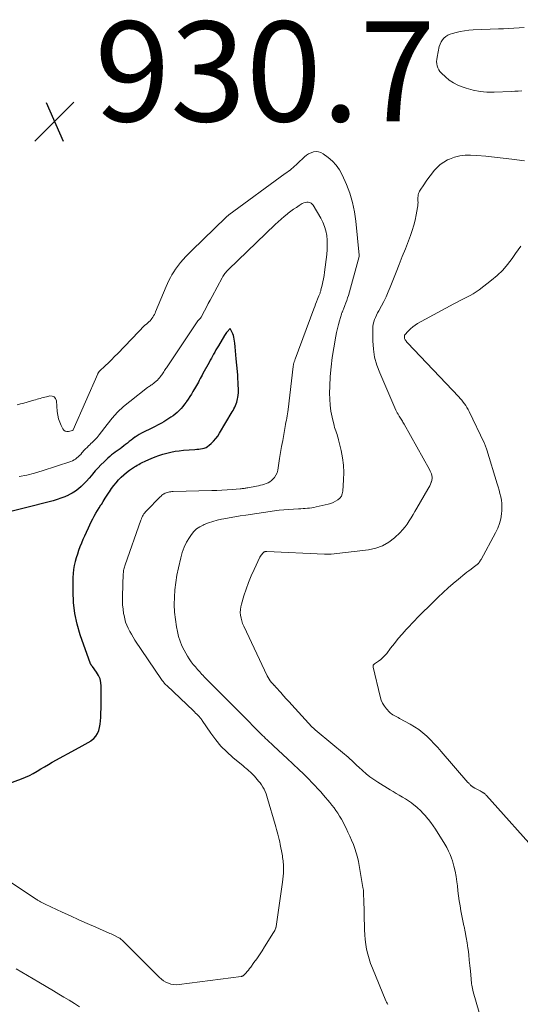
# Model space of a CAD drawing. Units: inches. Extents: x 1975000 to 1980043, y 540000 to 545000.
# Drawn here: x 1977828 to 1977928, y 540550 to 540747 of the extents above; entities that cross this region are included whole.
import ezdxf

# ---------------------------------------------------------------- set-up
doc = ezdxf.new("R2010")
doc.units = ezdxf.units.IN
doc.header["$LTSCALE"] = 100
doc.header["$MEASUREMENT"] = 0
for name, color, linetype, lineweight in [('CONTOUR INDEX', 32, 'Continuous', 25), ('CONTOUR INTERMEDIATE', 40, 'Continuous', 15), ('SPOT ELEVATION', 7, 'Continuous', 15)]:
    doc.layers.add(name, color=color, linetype=linetype, lineweight=lineweight)
doc.styles.add('slant', font='romans.shx', dxfattribs={"oblique": 14.999978})

# ---------------------------------------------------------------- blocks, each defined once
blk = doc.blocks.new('SPOT')
at = {"layer": 'SPOT ELEVATION', "lineweight": 25}
for p, q in [((-3.95, -3.95), (3.86, 3.85)), ((-1.67, 3.81), (1.74, -3.97))]:
    blk.add_line(p, q, dxfattribs=at)

msp = doc.modelspace()

# ---------------------------------------------------------------- linework, layer by layer
at = {"layer": 'CONTOUR INDEX', "elevation": 920, "flags": 128}
msp.add_lwpolyline([(1977823.1, 540593.06), (1977828.03, 540594.85), (1977828.84, 540595.17), (1977829.64, 540595.53), (1977830.42, 540595.93), (1977831.18, 540596.37), (1977831.93, 540596.83), (1977832.69, 540597.27), (1977833.45, 540597.71), (1977834.22, 540598.14), (1977839.61, 540601.08), (1977840.21, 540601.41), (1977840.81, 540601.75), (1977841.4, 540602.11), (1977841.99, 540602.47), (1977842.02, 540602.48), (1977842.52, 540602.89), (1977842.95, 540603.35), (1977843.27, 540603.89), (1977843.51, 540604.49), (1977843.67, 540605.14), (1977843.79, 540605.8), (1977843.87, 540606.46), (1977843.92, 540607.13), (1977843.93, 540607.32), (1977843.96, 540608.09), (1977843.98, 540608.86), (1977844, 540609.62), (1977844.01, 540610.39), (1977844.02, 540613.38), (1977843.95, 540614.13), (1977843.79, 540614.85), (1977843.48, 540615.53), (1977843.08, 540616.17), (1977842.24, 540617.28), (1977842.19, 540617.34), (1977842.14, 540617.41), (1977842.09, 540617.48), (1977842.04, 540617.55), (1977841.99, 540617.62), (1977841.95, 540617.69), (1977841.91, 540617.77), (1977841.88, 540617.85), (1977839.82, 540623.65), (1977839.19, 540625.77), (1977838.72, 540627.91), (1977838.48, 540630.09), (1977838.39, 540632.3), (1977838.43, 540635.14), (1977838.47, 540635.94), (1977838.55, 540636.73), (1977838.69, 540637.52), (1977838.86, 540638.3), (1977838.87, 540638.35), (1977839.08, 540639.1), (1977839.31, 540639.84), (1977839.56, 540640.58), (1977839.83, 540641.31), (1977840.11, 540642.03), (1977840.41, 540642.75), (1977840.72, 540643.46), (1977841.04, 540644.17), (1977841.46, 540645.08), (1977841.73, 540645.67), (1977842.02, 540646.25), (1977842.32, 540646.83), (1977842.63, 540647.4), (1977842.95, 540647.96), (1977843.27, 540648.52), (1977843.61, 540649.07), (1977843.96, 540649.62), (1977844.04, 540649.75), (1977844.43, 540650.35), (1977844.82, 540650.96), (1977845.21, 540651.57), (1977845.6, 540652.18), (1977845.67, 540652.28), (1977846.08, 540652.89), (1977846.52, 540653.49), (1977846.98, 540654.07), (1977847.46, 540654.64), (1977847.97, 540655.18), (1977848.51, 540655.68), (1977849.09, 540656.14), (1977849.69, 540656.58), (1977850.69, 540657.23), (1977850.96, 540657.41), (1977851.23, 540657.57), (1977851.51, 540657.73), (1977851.79, 540657.89), (1977852.08, 540658.03), (1977852.36, 540658.18), (1977852.65, 540658.31), (1977852.94, 540658.44), (1977854, 540658.91), (1977854.77, 540659.23), (1977855.55, 540659.53), (1977856.35, 540659.78), (1977857.15, 540660.01), (1977857.96, 540660.2), (1977858.78, 540660.36), (1977859.61, 540660.48), (1977860.44, 540660.56), (1977862.75, 540660.73), (1977863.13, 540660.77), (1977863.51, 540660.81), (1977863.89, 540660.86), (1977864.27, 540660.92), (1977864.63, 540661.01), (1977864.98, 540661.14), (1977865.29, 540661.33), (1977865.59, 540661.56), (1977866.01, 540661.94), (1977866.48, 540662.4), (1977866.92, 540662.9), (1977867.32, 540663.42), (1977867.68, 540663.98), (1977870.22, 540668.23), (1977870.4, 540668.54), (1977870.57, 540668.85), (1977870.73, 540669.17), (1977870.88, 540669.5), (1977871.02, 540669.83), (1977871.13, 540670.16), (1977871.23, 540670.5), (1977871.3, 540670.85), (1977871.34, 540671.09), (1977871.41, 540671.56), (1977871.45, 540672.03), (1977871.47, 540672.5), (1977871.46, 540672.97), (1977871.44, 540673.45), (1977871.4, 540674.16), (1977871.36, 540674.88), (1977871.31, 540675.59), (1977871.25, 540676.3), (1977871.04, 540678.89), (1977870.97, 540679.67), (1977870.89, 540680.45), (1977870.8, 540681.23), (1977870.71, 540682), (1977870.61, 540682.8), (1977870.54, 540683.17), (1977870.45, 540683.54), (1977870.32, 540683.89), (1977870.16, 540684.23), (1977869.8, 540684.91), (1977869.22, 540684.28), (1977869.07, 540684.1), (1977868.92, 540683.92), (1977868.79, 540683.73), (1977868.67, 540683.54), (1977867.45, 540681.46), (1977867.21, 540681.05), (1977866.97, 540680.64), (1977866.74, 540680.22), (1977866.5, 540679.81), (1977866.27, 540679.39), (1977866.05, 540678.98), (1977865.82, 540678.56), (1977865.59, 540678.14), (1977864.37, 540675.92), (1977864.18, 540675.58), (1977864, 540675.24), (1977863.81, 540674.89), (1977863.63, 540674.55), (1977863.44, 540674.21), (1977863.26, 540673.87), (1977863.06, 540673.53), (1977862.87, 540673.2), (1977862.37, 540672.33), (1977862.06, 540671.82), (1977861.74, 540671.3), (1977861.41, 540670.8), (1977861.07, 540670.3), (1977861, 540670.2), (1977860.68, 540669.76), (1977860.34, 540669.34), (1977859.99, 540668.93), (1977859.61, 540668.53), (1977859.22, 540668.15), (1977858.81, 540667.8), (1977858.38, 540667.47), (1977857.93, 540667.16), (1977857.32, 540666.76), (1977856.91, 540666.51), (1977856.51, 540666.26), (1977856.09, 540666.02), (1977855.67, 540665.79), (1977855.25, 540665.56), (1977854.83, 540665.34), (1977854.4, 540665.13), (1977853.97, 540664.92), (1977852.5, 540664.22), (1977852.06, 540663.99), (1977851.62, 540663.75), (1977851.2, 540663.48), (1977850.79, 540663.2), (1977850.73, 540663.16), (1977850.36, 540662.88), (1977849.98, 540662.6), (1977849.62, 540662.31), (1977849.26, 540662.01), (1977848.89, 540661.72), (1977848.53, 540661.43), (1977848.15, 540661.15), (1977847.77, 540660.88), (1977846.83, 540660.21), (1977846.45, 540659.92), (1977846.07, 540659.63), (1977845.71, 540659.32), (1977845.36, 540659.01), (1977844.57, 540658.28), (1977843.96, 540657.68), (1977843.37, 540657.08), (1977842.8, 540656.44), (1977842.25, 540655.79), (1977842.06, 540655.55), (1977841.57, 540654.97), (1977841.07, 540654.41), (1977840.55, 540653.86), (1977840.02, 540653.33), (1977839.45, 540652.83), (1977838.86, 540652.38), (1977838.22, 540651.99), (1977837.56, 540651.63), (1977837.45, 540651.58), (1977836.71, 540651.26), (1977835.96, 540650.96), (1977835.18, 540650.71), (1977834.4, 540650.48), (1977822.48, 540647.42)], dxfattribs=at)
at = {"layer": 'CONTOUR INTERMEDIATE', "flags": 128}
for points, elevation in [([(1977928.64, 540745.11), (1977927.6, 540745.05), (1977926.57, 540744.99), (1977925.53, 540744.93), (1977924.5, 540744.88), (1977923.46, 540744.84), (1977918.43, 540744.65), (1977917.56, 540744.59), (1977916.7, 540744.49), (1977915.85, 540744.34), (1977915, 540744.14), (1977914.28, 540743.95), (1977913.81, 540743.79), (1977913.37, 540743.59), (1977912.96, 540743.32), (1977912.58, 540743.01), (1977912.26, 540742.65), (1977911.99, 540742.25), (1977911.79, 540741.82), (1977911.64, 540741.35), (1977911.19, 540739.19), (1977911.12, 540738.75), (1977911.1, 540738.32), (1977911.14, 540737.89), (1977911.21, 540737.45), (1977911.35, 540737.04), (1977911.53, 540736.66), (1977911.78, 540736.31), (1977912.07, 540735.99), (1977912.89, 540735.24), (1977913.65, 540734.62), (1977914.46, 540734.07), (1977915.33, 540733.63), (1977916.24, 540733.26), (1977917.05, 540732.98), (1977918.41, 540732.61), (1977919.79, 540732.33), (1977921.18, 540732.21), (1977922.6, 540732.2), (1977926.03, 540732.35), (1977926.74, 540732.38), (1977927.45, 540732.42), (1977928.16, 540732.47)], 928), ([(1977901.32, 540549.7), (1977901.19, 540549.94), (1977901.08, 540550.18), (1977900.97, 540550.43), (1977898.26, 540556.96), (1977897.91, 540557.88), (1977897.59, 540558.82), (1977897.33, 540559.77), (1977897.11, 540560.73), (1977896.94, 540561.7), (1977896.8, 540562.67), (1977896.72, 540563.66), (1977896.67, 540564.64), (1977896.52, 540570.95), (1977896.51, 540571.22), (1977896.51, 540571.49), (1977896.5, 540571.76), (1977896.49, 540572.02), (1977896.48, 540572.29), (1977896.46, 540572.56), (1977896.42, 540572.82), (1977896.38, 540573.09), (1977895.45, 540578.29), (1977895.26, 540579.17), (1977895.04, 540580.03), (1977894.77, 540580.88), (1977894.46, 540581.72), (1977894.11, 540582.54), (1977893.75, 540583.36), (1977893.38, 540584.18), (1977892.99, 540584.98), (1977892.69, 540585.6), (1977892.38, 540586.2), (1977892.06, 540586.8), (1977891.71, 540587.38), (1977891.35, 540587.95), (1977890.97, 540588.51), (1977890.58, 540589.06), (1977890.17, 540589.6), (1977889.74, 540590.12), (1977888.49, 540591.58), (1977887.93, 540592.23), (1977887.35, 540592.87), (1977886.76, 540593.5), (1977886.17, 540594.13), (1977885.56, 540594.74), (1977884.95, 540595.35), (1977884.33, 540595.95), (1977883.71, 540596.54), (1977882.25, 540597.93), (1977881.31, 540598.81), (1977880.37, 540599.7), (1977879.42, 540600.58), (1977878.48, 540601.46), (1977877.19, 540602.64), (1977876.89, 540602.92), (1977876.58, 540603.21), (1977876.28, 540603.5), (1977875.98, 540603.79), (1977875.68, 540604.08), (1977875.38, 540604.38), (1977875.09, 540604.68), (1977874.8, 540604.98), (1977873.14, 540606.7), (1977873.08, 540606.77), (1977873.01, 540606.84), (1977872.94, 540606.9), (1977872.88, 540606.97), (1977872.78, 540607.07), (1977872.66, 540607.19), (1977872.55, 540607.3), (1977872.43, 540607.42), (1977872.31, 540607.54), (1977866.24, 540613.6), (1977865.73, 540614.11), (1977865.23, 540614.62), (1977864.74, 540615.14), (1977864.24, 540615.66), (1977864.17, 540615.73), (1977863.72, 540616.22), (1977863.28, 540616.72), (1977862.84, 540617.22), (1977862.42, 540617.74), (1977862.01, 540618.27), (1977861.63, 540618.81), (1977861.27, 540619.38), (1977860.94, 540619.95), (1977860.61, 540620.55), (1977860.17, 540621.45), (1977859.79, 540622.37), (1977859.5, 540623.32), (1977859.26, 540624.29), (1977859.07, 540625.27), (1977858.84, 540626.74), (1977858.68, 540628.21), (1977858.63, 540629.69), (1977858.65, 540631.17), (1977858.77, 540632.65), (1977858.93, 540634.13), (1977859.17, 540635.59), (1977859.46, 540637.05), (1977859.91, 540639.02), (1977860.22, 540640.1), (1977860.6, 540641.15), (1977861.1, 540642.16), (1977861.68, 540643.13), (1977862.08, 540643.72), (1977862.56, 540644.31), (1977863.1, 540644.84), (1977863.72, 540645.26), (1977864.39, 540645.61), (1977864.63, 540645.71), (1977865.48, 540646.03), (1977866.34, 540646.32), (1977867.21, 540646.56), (1977868.09, 540646.76), (1977868.51, 540646.84), (1977869.61, 540647.06), (1977870.72, 540647.25), (1977871.82, 540647.44), (1977872.93, 540647.61), (1977878.68, 540648.45), (1977879.63, 540648.57), (1977880.57, 540648.67), (1977881.52, 540648.75), (1977882.47, 540648.81), (1977883.5, 540648.85), (1977883.94, 540648.88), (1977884.38, 540648.9), (1977884.82, 540648.93), (1977885.25, 540648.96), (1977885.69, 540649), (1977886.13, 540649.06), (1977886.56, 540649.14), (1977886.99, 540649.23), (1977889.4, 540649.79), (1977889.92, 540649.94), (1977890.43, 540650.13), (1977890.91, 540650.38), (1977891.37, 540650.66), (1977891.75, 540651.01), (1977892.05, 540651.41), (1977892.24, 540651.87), (1977892.34, 540652.38), (1977892.5, 540654.68), (1977892.54, 540656.15), (1977892.48, 540657.61), (1977892.29, 540659.06), (1977892.01, 540660.5), (1977891.5, 540662.63), (1977891.41, 540663), (1977891.3, 540663.36), (1977891.18, 540663.72), (1977891.05, 540664.07), (1977890.92, 540664.43), (1977890.8, 540664.79), (1977890.69, 540665.15), (1977890.6, 540665.52), (1977890.2, 540667.16), (1977889.97, 540668.36), (1977889.79, 540669.56), (1977889.72, 540670.77), (1977889.7, 540671.99), (1977889.74, 540673.4), (1977889.84, 540675.32), (1977890, 540677.23), (1977890.23, 540679.14), (1977890.53, 540681.04), (1977890.94, 540683.36), (1977891.09, 540684.15), (1977891.26, 540684.94), (1977891.46, 540685.72), (1977891.68, 540686.49), (1977892.07, 540687.77), (1977892.11, 540687.9), (1977892.16, 540688.03), (1977892.21, 540688.16), (1977892.26, 540688.29), (1977892.32, 540688.42), (1977892.37, 540688.55), (1977892.42, 540688.68), (1977892.48, 540688.81), (1977892.77, 540689.54), (1977892.96, 540690.03), (1977893.14, 540690.54), (1977893.3, 540691.04), (1977893.45, 540691.55), (1977895.6, 540699.32), (1977895.61, 540699.34), (1977895.61, 540699.36), (1977895.62, 540699.39), (1977895.62, 540699.41), (1977895.63, 540699.49), (1977895.63, 540699.51), (1977895.63, 540699.53), (1977895.63, 540699.56), (1977895.63, 540699.58), (1977894.92, 540706.37), (1977894.81, 540707.32), (1977894.67, 540708.26), (1977894.49, 540709.2), (1977894.28, 540710.14), (1977894.04, 540711.06), (1977893.76, 540711.97), (1977893.43, 540712.86), (1977893.06, 540713.74), (1977892.21, 540715.66), (1977891.67, 540716.66), (1977891.03, 540717.58), (1977890.26, 540718.4), (1977889.4, 540719.14), (1977888.4, 540719.86), (1977887.95, 540720.11), (1977887.48, 540720.26), (1977886.99, 540720.3), (1977886.48, 540720.24), (1977885.98, 540720.08), (1977885.5, 540719.87), (1977885.06, 540719.58), (1977884.65, 540719.25), (1977883.27, 540717.96), (1977882.98, 540717.69), (1977882.68, 540717.42), (1977882.38, 540717.16), (1977882.08, 540716.89), (1977881.78, 540716.63), (1977881.47, 540716.38), (1977881.15, 540716.14), (1977880.83, 540715.9), (1977869.54, 540707.65), (1977869.46, 540707.6), (1977869.39, 540707.54), (1977869.31, 540707.48), (1977869.24, 540707.42), (1977869.16, 540707.36), (1977869.09, 540707.29), (1977869.02, 540707.23), (1977868.95, 540707.16), (1977862.13, 540700.53), (1977861.54, 540699.94), (1977860.97, 540699.35), (1977860.42, 540698.73), (1977859.88, 540698.11), (1977859.68, 540697.86), (1977859.27, 540697.34), (1977858.87, 540696.81), (1977858.51, 540696.25), (1977858.16, 540695.69), (1977857.84, 540695.11), (1977857.53, 540694.52), (1977857.25, 540693.92), (1977856.98, 540693.31), (1977854.89, 540688.28), (1977854.77, 540688), (1977854.64, 540687.73), (1977854.49, 540687.46), (1977854.34, 540687.19), (1977854.16, 540686.94), (1977853.98, 540686.7), (1977853.77, 540686.47), (1977853.55, 540686.26), (1977853.13, 540685.89), (1977852.7, 540685.5), (1977852.27, 540685.1), (1977851.85, 540684.69), (1977851.44, 540684.27), (1977847.31, 540679.95), (1977846.7, 540679.32), (1977846.08, 540678.69), (1977845.46, 540678.07), (1977844.83, 540677.46), (1977843.67, 540676.36), (1977843.62, 540676.3), (1977843.56, 540676.24), (1977843.52, 540676.17), (1977843.47, 540676.11), (1977843.43, 540676.04), (1977843.39, 540675.97), (1977843.36, 540675.9), (1977843.32, 540675.83), (1977838.4, 540664.64), (1977838.37, 540664.62), (1977838.34, 540664.59), (1977838.31, 540664.55), (1977838.29, 540664.53), (1977837.49, 540664.33), (1977837.14, 540664.32), (1977836.82, 540664.4), (1977836.55, 540664.59), (1977836.33, 540664.87), (1977836.02, 540665.49), (1977835.72, 540666.17), (1977835.48, 540666.87), (1977835.33, 540667.6), (1977835.23, 540668.34), (1977835.06, 540670.43), (1977834.88, 540670.9), (1977834.61, 540671.24), (1977834.2, 540671.4), (1977833.7, 540671.43), (1977833.08, 540671.28), (1977832.76, 540671.2), (1977832.44, 540671.12), (1977832.12, 540671.04), (1977831.81, 540670.95), (1977831.49, 540670.86), (1977831.17, 540670.76), (1977830.85, 540670.67), (1977830.53, 540670.58), (1977829.85, 540670.38), (1977829.19, 540670.19), (1977828.52, 540670.01), (1977827.86, 540669.83), (1977827.19, 540669.66)], 928), ([(1977919.63, 540548.07), (1977918.42, 540552.23), (1977918.34, 540552.55), (1977918.26, 540552.87), (1977918.2, 540553.2), (1977918.15, 540553.53), (1977918.11, 540553.86), (1977918.07, 540554.19), (1977918.03, 540554.52), (1977918, 540554.85), (1977917.87, 540556.37), (1977917.77, 540557.47), (1977917.65, 540558.56), (1977917.53, 540559.65), (1977917.39, 540560.73), (1977917.36, 540560.95), (1977917.2, 540562.04), (1977917.02, 540563.12), (1977916.82, 540564.2), (1977916.6, 540565.28), (1977916.56, 540565.44), (1977916.36, 540566.43), (1977916.16, 540567.43), (1977915.98, 540568.43), (1977915.81, 540569.43), (1977915.65, 540570.43), (1977915.5, 540571.44), (1977915.38, 540572.45), (1977915.26, 540573.46), (1977915.17, 540574.26), (1977915.02, 540575.31), (1977914.83, 540576.36), (1977914.56, 540577.39), (1977914.26, 540578.41), (1977914.07, 540578.95), (1977913.8, 540579.68), (1977913.49, 540580.39), (1977913.14, 540581.08), (1977912.75, 540581.76), (1977910.86, 540584.77), (1977910.42, 540585.44), (1977909.96, 540586.09), (1977909.48, 540586.71), (1977908.97, 540587.33), (1977908.94, 540587.36), (1977908.42, 540587.93), (1977907.88, 540588.48), (1977907.31, 540589.01), (1977906.72, 540589.51), (1977906.62, 540589.59), (1977906.06, 540590.02), (1977905.48, 540590.44), (1977904.88, 540590.83), (1977904.26, 540591.19), (1977903.64, 540591.55), (1977903.03, 540591.91), (1977902.41, 540592.28), (1977901.8, 540592.65), (1977899.38, 540594.15), (1977898.57, 540594.69), (1977897.77, 540595.26), (1977897.01, 540595.87), (1977896.26, 540596.51), (1977895.52, 540597.18), (1977895.17, 540597.51), (1977894.81, 540597.84), (1977894.46, 540598.17), (1977894.12, 540598.51), (1977893.76, 540598.84), (1977893.41, 540599.17), (1977893.04, 540599.48), (1977892.67, 540599.8), (1977887.19, 540604.3), (1977887.05, 540604.41), (1977886.92, 540604.53), (1977886.79, 540604.64), (1977886.65, 540604.76), (1977886.52, 540604.89), (1977886.4, 540605.01), (1977886.27, 540605.14), (1977886.15, 540605.27), (1977882.14, 540609.62), (1977881.58, 540610.23), (1977881.03, 540610.84), (1977880.48, 540611.46), (1977879.93, 540612.08), (1977878.94, 540613.2), (1977878.88, 540613.26), (1977878.83, 540613.32), (1977878.78, 540613.37), (1977878.72, 540613.43), (1977878.67, 540613.48), (1977878.61, 540613.54), (1977878.56, 540613.6), (1977878.51, 540613.66), (1977878.08, 540614.13), (1977877.82, 540614.44), (1977877.59, 540614.76), (1977877.38, 540615.1), (1977877.2, 540615.45), (1977872.52, 540625.39), (1977872.3, 540625.91), (1977872.11, 540626.45), (1977871.98, 540627), (1977871.88, 540627.56), (1977871.84, 540628.13), (1977871.85, 540628.69), (1977871.93, 540629.25), (1977872.06, 540629.8), (1977872.55, 540631.43), (1977872.98, 540632.78), (1977873.46, 540634.11), (1977874.01, 540635.42), (1977874.6, 540636.71), (1977875.77, 540639.15), (1977875.88, 540639.36), (1977876.01, 540639.55), (1977876.15, 540639.74), (1977876.3, 540639.92), (1977876.5, 540640.13), (1977876.56, 540640.19), (1977876.63, 540640.24), (1977876.71, 540640.28), (1977876.79, 540640.3), (1977876.88, 540640.32), (1977876.97, 540640.33), (1977877.06, 540640.34), (1977877.15, 540640.34), (1977888.67, 540639.8), (1977888.83, 540639.79), (1977889, 540639.78), (1977889.16, 540639.77), (1977889.33, 540639.76), (1977889.49, 540639.76), (1977889.66, 540639.76), (1977889.82, 540639.77), (1977889.99, 540639.78), (1977897.5, 540640.64), (1977898.94, 540640.95), (1977900.3, 540641.43), (1977901.53, 540642.16), (1977902.69, 540643.07), (1977903.8, 540644.13), (1977904.31, 540644.66), (1977904.8, 540645.22), (1977905.23, 540645.81), (1977905.64, 540646.43), (1977906.02, 540647.07), (1977906.4, 540647.7), (1977906.77, 540648.34), (1977907.15, 540648.98), (1977909.37, 540652.76), (1977909.55, 540653.1), (1977909.73, 540653.44), (1977909.89, 540653.8), (1977910.04, 540654.16), (1977910.09, 540654.28), (1977910.17, 540654.58), (1977910.22, 540654.89), (1977910.21, 540655.2), (1977910.17, 540655.51), (1977910.08, 540655.82), (1977909.98, 540656.12), (1977909.85, 540656.41), (1977909.71, 540656.7), (1977904.61, 540665.8), (1977904.49, 540666.01), (1977904.38, 540666.21), (1977904.26, 540666.41), (1977904.13, 540666.62), (1977904.01, 540666.82), (1977903.88, 540667.02), (1977903.75, 540667.22), (1977903.63, 540667.42), (1977903.55, 540667.54), (1977903.39, 540667.8), (1977903.23, 540668.07), (1977903.09, 540668.34), (1977902.96, 540668.62), (1977899.72, 540676.07), (1977899.15, 540677.62), (1977898.71, 540679.2), (1977898.47, 540680.82), (1977898.36, 540682.47), (1977898.34, 540684.84), (1977898.36, 540685.32), (1977898.43, 540685.79), (1977898.54, 540686.25), (1977898.7, 540686.71), (1977898.89, 540687.15), (1977899.09, 540687.59), (1977899.3, 540688.03), (1977899.52, 540688.45), (1977900.05, 540689.43), (1977900.53, 540690.35), (1977900.99, 540691.28), (1977901.41, 540692.23), (1977901.81, 540693.18), (1977903.01, 540696.2), (1977903.63, 540697.76), (1977904.24, 540699.31), (1977904.85, 540700.87), (1977905.45, 540702.43), (1977905.88, 540703.54), (1977906.24, 540704.55), (1977906.56, 540705.58), (1977906.82, 540706.62), (1977907.04, 540707.68), (1977907.3, 540709.15), (1977907.34, 540709.48), (1977907.38, 540709.8), (1977907.39, 540710.13), (1977907.38, 540710.46), (1977907.38, 540710.58), (1977907.37, 540710.85), (1977907.38, 540711.12), (1977907.4, 540711.39), (1977907.44, 540711.66), (1977907.5, 540711.92), (1977907.59, 540712.17), (1977907.7, 540712.4), (1977907.84, 540712.63), (1977908.54, 540713.66), (1977909.05, 540714.38), (1977909.56, 540715.1), (1977910.09, 540715.8), (1977910.62, 540716.5), (1977911.2, 540717.15), (1977911.83, 540717.73), (1977912.54, 540718.22), (1977913.3, 540718.64), (1977913.69, 540718.83), (1977914.7, 540719.21), (1977915.73, 540719.48), (1977916.79, 540719.59), (1977917.87, 540719.6), (1977919.18, 540719.51), (1977920.93, 540719.37), (1977922.67, 540719.21), (1977924.42, 540719.01), (1977926.16, 540718.8), (1977928.71, 540718.45)], 932), ([(1977825.07, 540574.73), (1977830.99, 540570.76), (1977831.13, 540570.67), (1977831.27, 540570.59), (1977831.41, 540570.5), (1977831.55, 540570.42), (1977831.69, 540570.34), (1977831.84, 540570.26), (1977831.98, 540570.19), (1977832.13, 540570.11), (1977832.27, 540570.04), (1977832.4, 540569.98), (1977832.52, 540569.92), (1977832.65, 540569.85), (1977832.78, 540569.79), (1977836.23, 540568.18), (1977837.89, 540567.4), (1977839.56, 540566.64), (1977841.23, 540565.89), (1977842.91, 540565.15), (1977845.71, 540563.92), (1977845.98, 540563.8), (1977846.26, 540563.67), (1977846.53, 540563.55), (1977846.8, 540563.41), (1977847.38, 540563.13), (1977847.55, 540563.04), (1977847.71, 540562.94), (1977847.87, 540562.83), (1977848.02, 540562.71), (1977848.17, 540562.59), (1977848.31, 540562.46), (1977848.46, 540562.33), (1977848.59, 540562.19), (1977855.63, 540555.13), (1977856.04, 540554.77), (1977856.47, 540554.45), (1977856.95, 540554.18), (1977857.44, 540553.95), (1977857.97, 540553.79), (1977858.5, 540553.69), (1977859.03, 540553.66), (1977859.58, 540553.69), (1977872, 540555.31), (1977872.07, 540555.32), (1977872.15, 540555.34), (1977872.22, 540555.36), (1977872.29, 540555.38), (1977872.36, 540555.41), (1977872.42, 540555.45), (1977872.48, 540555.49), (1977872.54, 540555.54), (1977872.95, 540555.99), (1977873.2, 540556.28), (1977873.45, 540556.57), (1977873.68, 540556.87), (1977873.91, 540557.18), (1977874.57, 540558.09), (1977875.12, 540558.86), (1977875.66, 540559.64), (1977876.18, 540560.42), (1977876.69, 540561.22), (1977878.49, 540564.09), (1977878.61, 540564.29), (1977878.72, 540564.51), (1977878.82, 540564.73), (1977878.9, 540564.95), (1977878.93, 540565.04), (1977878.98, 540565.23), (1977879.03, 540565.41), (1977879.07, 540565.6), (1977879.1, 540565.79), (1977880.28, 540574.18), (1977880.36, 540574.77), (1977880.41, 540575.37), (1977880.45, 540575.96), (1977880.46, 540576.56), (1977880.47, 540577.07), (1977880.46, 540577.42), (1977880.45, 540577.76), (1977880.43, 540578.1), (1977880.39, 540578.44), (1977880.35, 540578.78), (1977880.3, 540579.12), (1977880.25, 540579.46), (1977880.19, 540579.8), (1977879.83, 540581.72), (1977879.72, 540582.23), (1977879.61, 540582.73), (1977879.49, 540583.24), (1977879.36, 540583.74), (1977879.23, 540584.24), (1977879.09, 540584.73), (1977878.94, 540585.23), (1977878.8, 540585.73), (1977877.3, 540590.9), (1977877.14, 540591.37), (1977876.98, 540591.84), (1977876.79, 540592.3), (1977876.58, 540592.75), (1977876.34, 540593.19), (1977876.09, 540593.61), (1977875.8, 540594.01), (1977875.49, 540594.4), (1977874.66, 540595.38), (1977874.4, 540595.66), (1977874.14, 540595.93), (1977873.86, 540596.19), (1977873.57, 540596.44), (1977873.27, 540596.68), (1977872.98, 540596.92), (1977872.68, 540597.16), (1977872.39, 540597.41), (1977870.34, 540599.11), (1977869.12, 540600.22), (1977867.96, 540601.39), (1977866.91, 540602.66), (1977865.92, 540603.98), (1977864.19, 540606.53), (1977864.12, 540606.63), (1977864.05, 540606.73), (1977863.98, 540606.83), (1977863.91, 540606.93), (1977863.83, 540607.03), (1977863.75, 540607.13), (1977863.67, 540607.22), (1977863.58, 540607.31), (1977863.33, 540607.57), (1977863.11, 540607.78), (1977862.89, 540607.99), (1977862.67, 540608.21), (1977862.45, 540608.42), (1977857.11, 540613.53), (1977856.97, 540613.66), (1977856.83, 540613.8), (1977856.7, 540613.94), (1977856.57, 540614.08), (1977856.44, 540614.23), (1977856.32, 540614.38), (1977856.21, 540614.53), (1977856.1, 540614.69), (1977850.76, 540622.59), (1977850.39, 540623.16), (1977850.04, 540623.75), (1977849.72, 540624.34), (1977849.41, 540624.95), (1977849.14, 540625.57), (1977848.9, 540626.21), (1977848.72, 540626.86), (1977848.57, 540627.52), (1977848.5, 540627.9), (1977848.38, 540628.77), (1977848.29, 540629.64), (1977848.26, 540630.51), (1977848.26, 540631.38), (1977848.43, 540635.87), (1977848.44, 540636.09), (1977848.47, 540636.32), (1977848.5, 540636.54), (1977848.55, 540636.76), (1977848.61, 540636.98), (1977848.67, 540637.2), (1977848.73, 540637.42), (1977848.8, 540637.63), (1977851.94, 540646.6), (1977852.04, 540646.86), (1977852.15, 540647.11), (1977852.27, 540647.35), (1977852.4, 540647.6), (1977852.55, 540647.83), (1977852.71, 540648.05), (1977852.89, 540648.26), (1977853.07, 540648.46), (1977855.8, 540651.24), (1977855.98, 540651.41), (1977856.17, 540651.57), (1977856.37, 540651.71), (1977856.57, 540651.85), (1977856.59, 540651.86), (1977856.8, 540651.97), (1977857.01, 540652.07), (1977857.23, 540652.14), (1977857.45, 540652.2), (1977857.69, 540652.24), (1977857.92, 540652.27), (1977858.15, 540652.29), (1977858.38, 540652.3), (1977866.16, 540652.51), (1977867.17, 540652.55), (1977868.17, 540652.59), (1977869.18, 540652.66), (1977870.19, 540652.73), (1977871.81, 540652.86), (1977872, 540652.87), (1977872.2, 540652.89), (1977872.39, 540652.92), (1977872.58, 540652.94), (1977872.78, 540652.98), (1977872.97, 540653.01), (1977873.16, 540653.04), (1977873.35, 540653.07), (1977875.06, 540653.39), (1977875.46, 540653.47), (1977875.86, 540653.56), (1977876.26, 540653.66), (1977876.66, 540653.77), (1977877.04, 540653.9), (1977877.4, 540654.07), (1977877.74, 540654.28), (1977878.06, 540654.53), (1977878.3, 540654.73), (1977878.67, 540655.12), (1977878.97, 540655.56), (1977879.18, 540656.05), (1977879.32, 540656.58), (1977879.7, 540658.91), (1977879.9, 540660.12), (1977880.1, 540661.33), (1977880.31, 540662.54), (1977880.53, 540663.74), (1977880.81, 540665.31), (1977880.89, 540665.73), (1977880.97, 540666.16), (1977881.05, 540666.58), (1977881.14, 540667), (1977881.22, 540667.43), (1977881.29, 540667.85), (1977881.35, 540668.28), (1977881.41, 540668.71), (1977882.42, 540677.34), (1977882.44, 540677.45), (1977882.45, 540677.56), (1977882.47, 540677.67), (1977882.49, 540677.77), (1977882.51, 540677.88), (1977882.54, 540677.99), (1977882.57, 540678.09), (1977882.6, 540678.2), (1977882.63, 540678.26), (1977882.68, 540678.39), (1977882.72, 540678.52), (1977882.77, 540678.66), (1977882.82, 540678.79), (1977886.54, 540688.85), (1977886.72, 540689.33), (1977886.91, 540689.81), (1977887.1, 540690.29), (1977887.29, 540690.77), (1977887.55, 540691.43), (1977887.61, 540691.57), (1977887.67, 540691.72), (1977887.73, 540691.87), (1977887.79, 540692.02), (1977887.84, 540692.17), (1977887.89, 540692.32), (1977887.93, 540692.47), (1977887.97, 540692.63), (1977888.2, 540693.6), (1977888.35, 540694.24), (1977888.47, 540694.89), (1977888.58, 540695.53), (1977888.67, 540696.18), (1977889.12, 540699.76), (1977889.2, 540700.7), (1977889.24, 540701.63), (1977889.2, 540702.57), (1977889.13, 540703.51), (1977888.95, 540704.43), (1977888.71, 540705.33), (1977888.36, 540706.19), (1977887.94, 540707.02), (1977886.43, 540709.59), (1977886.23, 540709.83), (1977886.01, 540710.02), (1977885.74, 540710.13), (1977885.44, 540710.2), (1977885.12, 540710.19), (1977884.81, 540710.15), (1977884.52, 540710.04), (1977884.23, 540709.9), (1977883.63, 540709.53), (1977883.06, 540709.16), (1977882.5, 540708.78), (1977881.95, 540708.38), (1977881.41, 540707.97), (1977881.22, 540707.82), (1977880.59, 540707.31), (1977879.98, 540706.79), (1977879.38, 540706.25), (1977878.8, 540705.71), (1977869.46, 540696.71), (1977869.28, 540696.53), (1977869.1, 540696.34), (1977868.93, 540696.15), (1977868.77, 540695.95), (1977868.62, 540695.74), (1977868.47, 540695.53), (1977868.34, 540695.31), (1977868.21, 540695.09), (1977866.18, 540691.33), (1977865.79, 540690.62), (1977865.41, 540689.9), (1977865.04, 540689.19), (1977864.67, 540688.47), (1977864.01, 540687.21), (1977863.97, 540687.12), (1977863.92, 540687.05), (1977863.86, 540686.97), (1977863.79, 540686.9), (1977863.74, 540686.85), (1977863.7, 540686.81), (1977863.66, 540686.77), (1977863.62, 540686.73), (1977863.58, 540686.69), (1977863.53, 540686.64), (1977863.52, 540686.63), (1977863.5, 540686.61), (1977863.49, 540686.59), (1977863.47, 540686.57), (1977863.42, 540686.5), (1977863.41, 540686.49), (1977863.39, 540686.47), (1977863.38, 540686.45), (1977863.37, 540686.43), (1977857.05, 540677.09), (1977856.91, 540676.89), (1977856.78, 540676.69), (1977856.65, 540676.49), (1977856.52, 540676.28), (1977856.4, 540676.08), (1977856.26, 540675.88), (1977856.13, 540675.68), (1977855.99, 540675.49), (1977855.88, 540675.34), (1977855.68, 540675.08), (1977855.47, 540674.83), (1977855.24, 540674.6), (1977854.99, 540674.37), (1977854.61, 540674.05), (1977854.45, 540673.92), (1977854.29, 540673.8), (1977854.12, 540673.68), (1977853.95, 540673.57), (1977853.78, 540673.47), (1977853.61, 540673.35), (1977853.44, 540673.24), (1977853.28, 540673.11), (1977849.73, 540670.35), (1977848.49, 540669.29), (1977847.3, 540668.18), (1977846.21, 540666.98), (1977845.18, 540665.72), (1977843.62, 540663.67), (1977843.4, 540663.4), (1977843.18, 540663.13), (1977842.95, 540662.88), (1977842.71, 540662.63), (1977842.46, 540662.38), (1977842.21, 540662.14), (1977841.96, 540661.9), (1977841.71, 540661.66), (1977841.49, 540661.46), (1977841.17, 540661.15), (1977840.86, 540660.83), (1977840.56, 540660.5), (1977840.27, 540660.16), (1977840.16, 540660.02), (1977839.93, 540659.75), (1977839.68, 540659.49), (1977839.42, 540659.25), (1977839.16, 540659.02), (1977838.87, 540658.81), (1977838.57, 540658.62), (1977838.25, 540658.47), (1977837.92, 540658.34), (1977832.17, 540656.43), (1977830.66, 540655.99), (1977829.13, 540655.61), (1977827.58, 540655.33)], 924), ([(1977931.85, 540579.51), (1977921.06, 540591.53), (1977920.99, 540591.6), (1977920.92, 540591.67), (1977920.85, 540591.74), (1977920.79, 540591.81), (1977920.76, 540591.83), (1977920.7, 540591.89), (1977920.64, 540591.94), (1977920.58, 540591.99), (1977920.51, 540592.03), (1977920.45, 540592.07), (1977920.38, 540592.11), (1977920.31, 540592.15), (1977920.24, 540592.19), (1977919.81, 540592.41), (1977919.55, 540592.54), (1977919.29, 540592.68), (1977919.03, 540592.82), (1977918.78, 540592.97), (1977918.41, 540593.18), (1977918.34, 540593.23), (1977918.27, 540593.27), (1977918.21, 540593.32), (1977918.14, 540593.37), (1977918.08, 540593.42), (1977918.02, 540593.47), (1977917.96, 540593.52), (1977917.9, 540593.58), (1977917.8, 540593.68), (1977917.69, 540593.79), (1977917.59, 540593.9), (1977917.49, 540594.02), (1977917.38, 540594.13), (1977912.02, 540600.31), (1977911.32, 540601.09), (1977910.62, 540601.86), (1977909.89, 540602.61), (1977909.15, 540603.34), (1977908.38, 540604.03), (1977907.57, 540604.68), (1977906.71, 540605.25), (1977905.81, 540605.78), (1977903.65, 540606.94), (1977903.39, 540607.08), (1977903.12, 540607.22), (1977902.86, 540607.35), (1977902.6, 540607.49), (1977902.35, 540607.64), (1977902.11, 540607.81), (1977901.88, 540607.99), (1977901.67, 540608.2), (1977901.1, 540608.82), (1977900.66, 540609.38), (1977900.29, 540609.96), (1977900.01, 540610.6), (1977899.8, 540611.28), (1977898.41, 540617.15), (1977898.39, 540617.25), (1977898.39, 540617.35), (1977898.41, 540617.45), (1977898.43, 540617.55), (1977898.48, 540617.64), (1977898.53, 540617.72), (1977898.6, 540617.79), (1977898.68, 540617.85), (1977899.47, 540618.38), (1977899.94, 540618.72), (1977900.37, 540619.09), (1977900.77, 540619.5), (1977901.13, 540619.94), (1977901.9, 540620.97), (1977902.65, 540621.94), (1977903.42, 540622.88), (1977904.22, 540623.8), (1977905.04, 540624.71), (1977906.8, 540626.58), (1977907.18, 540626.98), (1977907.57, 540627.38), (1977907.97, 540627.78), (1977908.37, 540628.17), (1977908.77, 540628.55), (1977909.17, 540628.94), (1977909.57, 540629.33), (1977909.97, 540629.73), (1977911.42, 540631.18), (1977912.4, 540632.12), (1977913.39, 540633.04), (1977914.41, 540633.92), (1977915.46, 540634.78), (1977916.76, 540635.82), (1977917.17, 540636.15), (1977917.58, 540636.46), (1977917.99, 540636.78), (1977918.4, 540637.1), (1977919.19, 540637.69), (1977919.21, 540637.71), (1977919.23, 540637.72), (1977919.24, 540637.74), (1977919.26, 540637.75), (1977919.33, 540637.82), (1977919.35, 540637.83), (1977919.36, 540637.85), (1977919.38, 540637.87), (1977919.39, 540637.88), (1977919.59, 540638.13), (1977919.7, 540638.27), (1977919.81, 540638.42), (1977919.91, 540638.57), (1977920, 540638.72), (1977922.92, 540644.05), (1977923.35, 540644.96), (1977923.7, 540645.9), (1977923.94, 540646.88), (1977924.09, 540647.88), (1977924.16, 540648.55), (1977924.18, 540649.23), (1977924.17, 540649.91), (1977924.08, 540650.58), (1977923.95, 540651.24), (1977923.78, 540651.91), (1977923.6, 540652.57), (1977923.41, 540653.23), (1977923.22, 540653.88), (1977921.14, 540660.68), (1977921.09, 540660.86), (1977921.03, 540661.03), (1977920.97, 540661.21), (1977920.91, 540661.38), (1977920.84, 540661.56), (1977920.77, 540661.73), (1977920.7, 540661.9), (1977920.62, 540662.07), (1977917.61, 540668.35), (1977917.4, 540668.74), (1977917.18, 540669.13), (1977916.95, 540669.5), (1977916.69, 540669.87), (1977916.42, 540670.22), (1977916.14, 540670.57), (1977915.85, 540670.9), (1977915.55, 540671.23), (1977905.26, 540682.08), (1977905.14, 540682.22), (1977905.02, 540682.36), (1977904.92, 540682.52), (1977904.83, 540682.68), (1977904.76, 540682.8), (1977904.71, 540682.91), (1977904.68, 540683.02), (1977904.66, 540683.13), (1977904.65, 540683.24), (1977904.65, 540683.44), (1977904.65, 540683.46), (1977904.65, 540683.47), (1977904.66, 540683.49), (1977904.66, 540683.51), (1977904.69, 540683.57), (1977904.69, 540683.58), (1977905.48, 540684.47), (1977905.89, 540684.88), (1977906.33, 540685.26), (1977906.8, 540685.6), (1977907.3, 540685.9), (1977914.58, 540689.85), (1977915.21, 540690.19), (1977915.85, 540690.53), (1977916.5, 540690.85), (1977917.15, 540691.17), (1977917.79, 540691.51), (1977918.41, 540691.86), (1977919.01, 540692.26), (1977919.6, 540692.68), (1977922.09, 540694.57), (1977923.24, 540695.54), (1977924.33, 540696.57), (1977925.31, 540697.71), (1977926.22, 540698.92), (1977926.9, 540699.92), (1977927.43, 540700.66), (1977927.97, 540701.39)], 936), ([(1977827.01, 540556.82), (1977828.14, 540556.17), (1977829.27, 540555.51), (1977830.39, 540554.85), (1977831.51, 540554.18), (1977834.46, 540552.42), (1977835.51, 540551.79), (1977836.56, 540551.16), (1977837.6, 540550.53), (1977838.65, 540549.89), (1977839.69, 540549.25)], 928)]:
    msp.add_lwpolyline(points, dxfattribs=dict(at, elevation=elevation))

# ---------------------------------------------------------------- block references
at = {"layer": 'SPOT ELEVATION'}
msp.add_blockref('SPOT', (1977834.68, 540726.35, 930.65), dxfattribs=at)

# ---------------------------------------------------------------- texts
at = {"layer": 'SPOT ELEVATION', "style": 'slant', "oblique": 15}
msp.add_text('930.7', height=20, dxfattribs=at).set_placement((1977842.68, 540726.35, 930.65))

doc.saveas('drawing.dxf')
